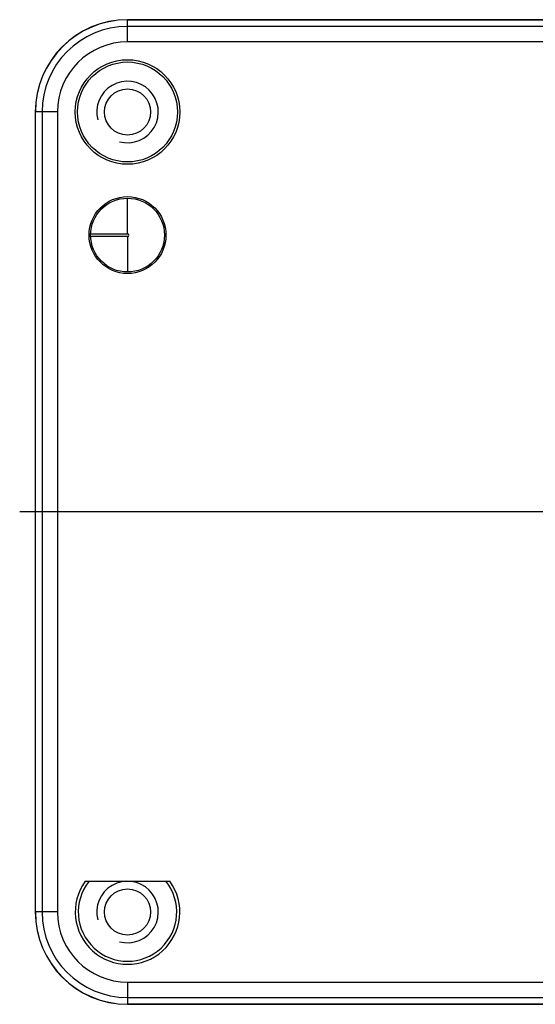
# Model space of a CAD drawing. Extents: x 575 to 1255, y 891 to 1253.
# Drawn here: x 1097 to 1131, y 1062 to 1126 of the extents above; entities that cross this region are included whole.
import ezdxf

# ---------------------------------------------------------------- set-up
doc = ezdxf.new("R2010")
doc.units = 0
doc.header["$LTSCALE"] = 10
doc.linetypes.add('CENTER', pattern=[50.8, 31.75, -6.35, 6.35, -6.35])
doc.layers.get('0').update_dxf_attribs({"linetype": 'CONTINUOUS', "lineweight": 25})
for name, color, linetype in [('AUSFORMSCHRAEGEN', 7, 'CONTINUOUS'), ('BEZUGSACHSEN', 7, 'CONTINUOUS'), ('BG_STARTBEZUEGE', 7, 'CONTINUOUS'), ('RUNDUNGEN', 7, 'CONTINUOUS')]:
    doc.layers.add(name, color=color, linetype=linetype)

msp = doc.modelspace()

# ---------------------------------------------------------------- linework, layer by layer
at = {"color": 7, "linetype": 'Continuous'}
msp.add_line((1101.666, 1070.042), (1107.165, 1070.042), dxfattribs=at)
at = {"color": 2, "linetype": 'Continuous'}
for centre in [(1104.416, 1120.042), (1104.416, 1068.042)]:
    msp.add_arc(centre, 2, 255, 195, dxfattribs=at)
at = {"color": 7, "linetype": 'Continuous'}
for radius, start, end in [(3.4, 143.96812, 36.03188), (3.2, 141.31781, 38.68219)]:
    msp.add_arc((1104.416, 1068.042), radius, start, end, dxfattribs=at)
at = {"layer": 'AUSFORMSCHRAEGEN', "color": 7, "linetype": 'Continuous'}
for p, q in [((1242.416, 1126.042), (1104.416, 1126.042)), ((1098.416, 1120.042), (1098.416, 1068.042)), ((1104.416, 1062.042), (1242.416, 1062.042))]:
    msp.add_line(p, q, dxfattribs=at)
for centre, start, end in [((1104.416, 1120.042), 90, 180), ((1104.416, 1068.042), 180, 270)]:
    msp.add_arc(centre, 6, start, end, dxfattribs=at)
at = {"layer": 'BEZUGSACHSEN', "color": 7, "linetype": 'Continuous'}
for centre, radius in [((1104.416, 1120.042), 3.4), ((1104.416, 1120.042), 3.25), ((1104.416, 1120.042), 1.5), ((1104.416, 1112.042), 2.5), ((1104.416, 1112.042), 2.4), ((1104.416, 1068.042), 1.5)]:
    msp.add_circle(centre, radius, dxfattribs=at)
at = {"layer": 'BG_STARTBEZUEGE', "color": 7, "linetype": 'CENTER'}
msp.add_line((1173.416, 1094.042), (1097.403, 1094.042), dxfattribs=at)
at = {"layer": 'RUNDUNGEN', "color": 9, "linetype": 'Continuous'}
for p, q in [((1104.416, 1124.6), (1104.416, 1126.032)), ((1242.416, 1125.6), (1104.416, 1125.6)), ((1242.416, 1124.6), (1104.416, 1124.6)), ((1099.858, 1120.042), (1098.425, 1120.042)), ((1098.858, 1120.042), (1098.858, 1068.042)), ((1099.858, 1120.042), (1099.858, 1068.042)), ((1104.416, 1112.128), (1104.416, 1114.442)), ((1102.017, 1112.128), (1104.416, 1112.128)), ((1104.416, 1111.956), (1102.017, 1111.956)), ((1104.416, 1111.956), (1104.416, 1109.642)), ((1099.858, 1068.042), (1098.425, 1068.042)), ((1104.416, 1063.484), (1104.416, 1062.052)), ((1104.416, 1063.484), (1242.416, 1063.484)), ((1104.416, 1062.484), (1242.416, 1062.484))]:
    msp.add_line(p, q, dxfattribs=at)
at = {"layer": 'RUNDUNGEN', "color": 7, "linetype": 'Continuous'}
for p, q in [((1104.416, 1126.032), (1242.416, 1126.032)), ((1098.425, 1068.042), (1098.425, 1120.042)), ((1242.416, 1062.051), (1104.416, 1062.051))]:
    msp.add_line(p, q, dxfattribs=at)
for centre, start, end in [((1104.416, 1120.042), 90, 180), ((1104.416, 1068.042), 180, 270)]:
    msp.add_arc(centre, 5.99, start, end, dxfattribs=at)
at = {"layer": 'RUNDUNGEN', "color": 9, "linetype": 'Continuous'}
for centre, radius, start, end in [((1104.416, 1120.042), 5.558, 90, 180), ((1104.416, 1120.042), 4.558, 90, 180), ((1104.416, 1112.042), 0.086, 270, 90), ((1104.416, 1068.042), 5.558, 180, 270), ((1104.416, 1068.042), 4.558, 180, 270)]:
    msp.add_arc(centre, radius, start, end, dxfattribs=at)

doc.saveas('drawing.dxf')
